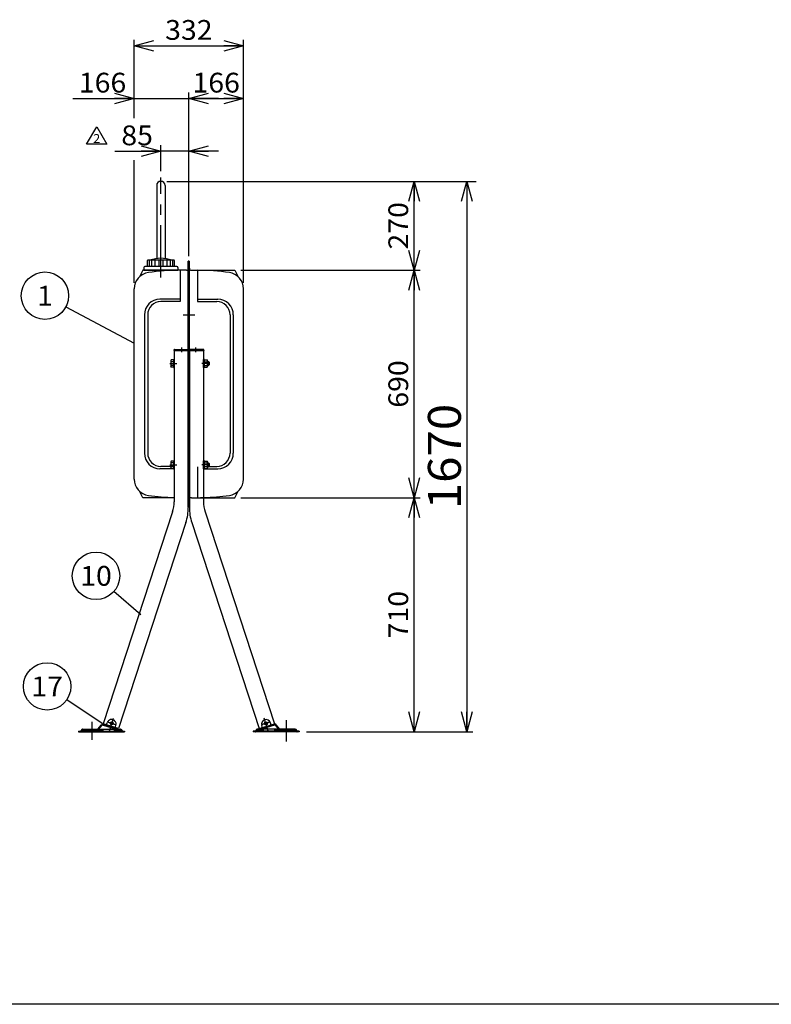
# Model space of a CAD drawing. Units: millimetres. Extents: x -3880 to 4027, y -2800 to 2778.
# Drawn here: x -536 to 1746, y -2800 to 188 of the extents above; entities that cross this region are included whole.
import ezdxf
from ezdxf.enums import TextEntityAlignment as Align

# ---------------------------------------------------------------- set-up
doc = ezdxf.new("R2010")
doc.units = ezdxf.units.MM
doc.header["$LTSCALE"] = 5
doc.header["$PDSIZE"] = 1
for name, pattern in [('CENTER', [50.8, 31.75, -6.35, 6.35, -6.35]), ('DASHED', [19.05, 12.7, -6.35]), ('DASHED2', [9.525, 6.35, -3.175]), ('DIVIDE', [31.75, 12.7, -6.35, 0, -6.35, 0, -6.35])]:
    doc.linetypes.add(name, pattern=pattern)
for name, color, linetype in [('Layer0012', 7, 'Continuous'), ('Layer0128', 7, 'Continuous'), ('Layer0160', 7, 'Continuous'), ('Layer0162', 7, 'Continuous'), ('Layer0163', 7, 'Continuous'), ('ZUWAKU', 7, 'Continuous'), ('ボルト類', 7, 'Continuous'), ('寸法', 7, 'Continuous'), ('給油口部品', 7, 'Continuous'), ('脚', 7, 'Continuous')]:
    doc.layers.add(name, color=color, linetype=linetype)
doc.styles.add('dcStyle0', font='txt.shx', dxfattribs={"width": 0.666667, "bigfont": 'bigfont'})

# ---------------------------------------------------------------- blocks, each defined once
blk = doc.blocks.new('_OPEN30')
at = {"color": 0, "linetype": 'ByBlock', "lineweight": -2}
for p, q in [((-1, 0.267949), (0, 0)), ((0, 0), (-1, -0.267949)), ((0, 0), (-1, 0))]:
    blk.add_line(p, q, dxfattribs=at)
blk = doc.blocks.new('DC_GROUP_HT-200型_12')
at = {"layer": 'Layer0128', "color": 7, "linetype": 'DIVIDE', "lineweight": 25}
for p, q in [((-263.4, -1969.6), (-251.7, -1931.3)), ((-267.7, -1944), (-245.3, -1950.9))]:
    blk.add_line(p, q, dxfattribs=at)
at = {"layer": 'Layer0128', "color": 3, "linetype": 'Continuous', "lineweight": 25}
for p, q in [((-357.8, -1970.8), (-217.8, -1970.8)), ((-357.8, -1970.8), (-357.8, -1972.8)), ((-346.8, -1965.5), (-351.3, -1970.8)), ((-345.3, -1964.8), (-230.3, -1964.8)), ((-298.8, -1964.8), (-287.6, -1952)), ((-282.3, -1950.5), (-235.6, -1964.8)), ((-273.1, -1953.3), (-270.8, -1945.7)), ((-246.3, -1961.5), (-244, -1953.9)), ((-228.8, -1965.5), (-224.3, -1970.8)), ((-217.8, -1970.8), (-217.8, -1972.8)), ((-357.8, -1972.8), (-217.8, -1972.8))]:
    blk.add_line(p, q, dxfattribs=at)
at = {"layer": 'Layer0128', "color": 4, "linetype": 'DASHED', "lineweight": 25}
for p, q in [((-345.3, -1966.8), (-349.8, -1972.1)), ((-345.3, -1966.8), (-230.3, -1966.8)), ((-282.9, -1952.4), (-235.9, -1966.8)), ((-230.3, -1966.8), (-225.8, -1972.1))]:
    blk.add_line(p, q, dxfattribs=at)
at = {"layer": 'Layer0128', "color": 7, "linetype": 'CENTER', "lineweight": 25}
blk.add_line((-317.8, -1942.3), (-317.8, -1997.7), dxfattribs=at)
at = {"layer": 'Layer0128', "color": 7, "linetype": 'DASHED2', "lineweight": 25}
for p, q in [((-297.9, -1966.8), (-286.1, -1953.3)), ((-278.8, -1951.6), (-279.4, -1953.5)), ((-240.6, -1963.3), (-241.2, -1965.2))]:
    blk.add_line(p, q, dxfattribs=at)
at = {"layer": 'Layer0128', "color": 3, "linetype": 'Continuous', "lineweight": 25}
blk.add_circle((-256.6, -1947.4), 4.5, dxfattribs=at)
for centre, radius, start, end in [((-257.4, -1949.8), 14, 343, 163), ((-345.3, -1966.8), 2, 90, 139.7922), ((-283.8, -1955.3), 5, 73, 138.779), ((-230.3, -1966.8), 2, 40.2078, 90)]:
    blk.add_arc(centre, radius, start, end, dxfattribs=at)
at = {"layer": 'Layer0128', "color": 4, "linetype": 'DASHED', "lineweight": 25}
for centre, radius, start, end in [((-351.3, -1970.8), 2, 270, 319.7922), ((-283.8, -1955.3), 3, 73, 138.779), ((-224.3, -1970.8), 2, 220.2078, 270)]:
    blk.add_arc(centre, radius, start, end, dxfattribs=at)
at = {"layer": 'Layer0128', "color": 7, "linetype": 'Continuous'}
blk.add_point((-285.5, -1949.5), dxfattribs=at)
blk = doc.blocks.new('DC_GROUP_HT-200型_13')
at = {"layer": 'Layer0128', "color": 7, "linetype": 'DIVIDE', "lineweight": 25}
for p, q in [((217.9, -1969.6), (206.2, -1931.3)), ((222.1, -1944), (199.7, -1950.9))]:
    blk.add_line(p, q, dxfattribs=at)
at = {"layer": 'Layer0128', "color": 7, "linetype": 'CENTER', "lineweight": 25}
blk.add_line((272.2, -1937.9), (272.2, -2002.2), dxfattribs=at)
at = {"layer": 'Layer0128', "color": 3, "linetype": 'Continuous', "lineweight": 25}
for p, q in [((312.2, -1970.8), (172.2, -1970.8)), ((172.2, -1970.8), (172.2, -1972.8)), ((183.2, -1965.5), (178.7, -1970.8)), ((299.7, -1964.8), (184.7, -1964.8)), ((236.8, -1950.5), (190, -1964.8)), ((200.8, -1961.5), (198.4, -1953.9)), ((227.5, -1953.3), (225.2, -1945.7)), ((253.2, -1964.8), (242, -1952)), ((301.2, -1965.5), (305.7, -1970.8)), ((312.2, -1970.8), (312.2, -1972.8)), ((312.2, -1972.8), (172.2, -1972.8))]:
    blk.add_line(p, q, dxfattribs=at)
at = {"layer": 'Layer0128', "color": 4, "linetype": 'DASHED', "lineweight": 25}
for p, q in [((184.7, -1966.8), (180.2, -1972.1)), ((299.7, -1966.8), (184.7, -1966.8)), ((237.4, -1952.4), (190.3, -1966.8)), ((299.7, -1966.8), (304.2, -1972.1))]:
    blk.add_line(p, q, dxfattribs=at)
at = {"layer": 'Layer0128', "color": 7, "linetype": 'DASHED2', "lineweight": 25}
for p, q in [((195, -1963.3), (195.6, -1965.2)), ((233.3, -1951.6), (233.9, -1953.5)), ((252.3, -1966.8), (240.5, -1953.3))]:
    blk.add_line(p, q, dxfattribs=at)
at = {"layer": 'Layer0128', "color": 3, "linetype": 'Continuous', "lineweight": 25}
blk.add_circle((211.1, -1947.4), 4.5, dxfattribs=at)
for centre, radius, start, end in [((211.8, -1949.8), 14, 17, 197), ((184.7, -1966.8), 2, 90, 139.7922), ((238.2, -1955.3), 5, 41.221, 107), ((299.7, -1966.8), 2, 40.2078, 90)]:
    blk.add_arc(centre, radius, start, end, dxfattribs=at)
at = {"layer": 'Layer0128', "color": 4, "linetype": 'DASHED', "lineweight": 25}
for centre, radius, start, end in [((178.7, -1970.8), 2, 270, 319.7922), ((238.2, -1955.3), 3, 41.221, 107), ((305.7, -1970.8), 2, 220.2078, 270)]:
    blk.add_arc(centre, radius, start, end, dxfattribs=at)
at = {"layer": 'Layer0128', "color": 7, "linetype": 'Continuous'}
blk.add_point((240, -1949.5), dxfattribs=at)
blk = doc.blocks.new('DC_GROUP_HT-200型_22')
at = {"layer": 'Layer0012', "color": 3, "linetype": 'Continuous', "lineweight": 25}
for p, q in [((-21.2, -814.5), (-21.2, -815.5)), ((22.8, -815.5), (-21.2, -815.5)), ((20.8, -812.5), (-19.2, -812.5)), ((22.8, -814.5), (22.8, -815.5))]:
    blk.add_line(p, q, dxfattribs=at)
at = {"layer": 'Layer0012', "color": 4, "linetype": 'CENTER', "lineweight": 25}
blk.add_line((-1.5, -821.1), (-1.5, -806.9), dxfattribs=at)
at = {"layer": 'Layer0012', "color": 3, "linetype": 'Continuous', "lineweight": 25}
for centre, start, end in [((-19.2, -814.5), 90, 180), ((20.8, -814.5), 0, 90)]:
    blk.add_arc(centre, 2, start, end, dxfattribs=at)
blk = doc.blocks.new('DC_GROUP_HT-200型_23')
at = {"layer": 'Layer0012', "color": 3, "linetype": 'Continuous', "lineweight": 25}
for p, q in [((-68.4, -814.5), (-68.4, -815.5)), ((-68.4, -815.5), (-24.4, -815.5)), ((-66.4, -812.5), (-26.4, -812.5)), ((-24.4, -814.5), (-24.4, -815.5))]:
    blk.add_line(p, q, dxfattribs=at)
at = {"layer": 'Layer0012', "color": 4, "linetype": 'CENTER', "lineweight": 25}
blk.add_line((-44.1, -821.1), (-44.1, -806.9), dxfattribs=at)
at = {"layer": 'Layer0012', "color": 3, "linetype": 'Continuous', "lineweight": 25}
for centre, start, end in [((-66.4, -814.5), 90, 180), ((-26.4, -814.5), 0, 90)]:
    blk.add_arc(centre, 2, start, end, dxfattribs=at)
blk = doc.blocks.new('DC_GROUP_HT-200型_27')
at = {"layer": 'ZUWAKU', "color": 190, "linetype": 'Continuous', "lineweight": 25}
for p, q in [((-333.2, -190.2), (-302.5, -137)), ((-302.5, -137), (-271.8, -190.2)), ((-271.8, -190.2), (-333.2, -190.2))]:
    blk.add_line(p, q, dxfattribs=at)
at = {"layer": 'ZUWAKU', "color": 190, "style": 'dcStyle0', "width": 0.988235}
blk.add_text('2', height=26.7, dxfattribs=at).set_placement((-313.2, -185.8), (-291.8, -185.8), align=Align.FIT)

msp = doc.modelspace()

# ---------------------------------------------------------------- linework, layer by layer
at = {"color": 4, "linetype": 'CENTER', "lineweight": 25}
msp.add_line((-107.78, -594.76), (-107.78, -291.34), dxfattribs=at)
at = {"color": 3, "linetype": 'Continuous', "lineweight": 25}
for p, q in [((-145.93, -572.01), (-145.93, -572.51)), ((-69.63, -572.51), (-145.93, -572.51)), ((-69.63, -572.01), (-69.63, -572.51))]:
    msp.add_line(p, q, dxfattribs=at)
at = {"layer": 'Layer0160', "color": 3, "linetype": 'Continuous', "lineweight": 25}
for p, q in [((-22.78, -545.01), (-24.38, -545.01)), ((-24.38, -1290.01), (-24.38, -545.01)), ((-22.78, -1290.01), (-22.78, -545.01)), ((-162.78, -572.51), (-172.78, -592.11)), ((-30.38, -572.51), (-162.78, -572.51)), ((-188.78, -1206.25), (-188.78, -628.77)), ((-162.78, -1262.51), (-172.78, -1242.91)), ((-67.38, -1262.51), (-162.78, -1262.51)), ((-22.78, -1290.01), (-24.38, -1290.01))]:
    msp.add_line(p, q, dxfattribs=at)
at = {"layer": 'Layer0160', "color": 4, "linetype": 'Continuous', "lineweight": 25}
for p, q in [((-48.78, -572.51), (-48.78, -667.51)), ((-48.78, -660.51), (-110.78, -660.51)), ((-48.78, -667.51), (-107.78, -667.51)), ((-157.78, -707.51), (-157.78, -1127.51)), ((-147.78, -707.51), (-147.78, -1127.51)), ((-67.38, -1174.51), (-110.78, -1174.51)), ((-77.88, -1167.51), (-107.78, -1167.51))]:
    msp.add_line(p, q, dxfattribs=at)
at = {"layer": 'Layer0160', "color": 4, "linetype": 'CENTER', "lineweight": 25}
msp.add_line((-40.08, -707.51), (-4.65, -707.51), dxfattribs=at)
at = {"layer": 'Layer0160', "color": 3, "linetype": 'Continuous', "lineweight": 25}
for centre, radius, start, end in [((-30.38, -566.51), 6, 270, 0), ((-138.78, -628.77), 50, 97.95883, 180), ((-48.78, -1272.51), 700, 90, 97.95883), ((-138.78, -1206.25), 50, 180, 262.04117), ((-48.78, -562.51), 700, 262.04117, 268.47739)]:
    msp.add_arc(centre, radius, start, end, dxfattribs=at)
at = {"layer": 'Layer0160', "color": 4, "linetype": 'Continuous', "lineweight": 25}
for centre, radius, start, end in [((-110.78, -707.51), 47, 90, 180), ((-107.78, -707.51), 40, 90, 180), ((-110.78, -1127.51), 47, 180, 270), ((-107.78, -1127.51), 40, 180, 270)]:
    msp.add_arc(centre, radius, start, end, dxfattribs=at)
at = {"layer": 'Layer0162', "color": 3, "linetype": 'Continuous', "lineweight": 25}
for p, q in [((-22.78, -545.01), (-21.18, -545.01)), ((-22.78, -1290.01), (-22.78, -545.01)), ((-21.18, -1290.01), (-21.18, -545.01)), ((-15.18, -572.51), (117.22, -572.51)), ((117.22, -572.51), (127.22, -592.11)), ((143.22, -1206.25), (143.22, -628.77)), ((117.22, -1262.51), (127.22, -1242.91)), ((21.82, -1262.51), (117.22, -1262.51)), ((-22.78, -1290.01), (-21.18, -1290.01))]:
    msp.add_line(p, q, dxfattribs=at)
at = {"layer": 'Layer0162', "color": 4, "linetype": 'Continuous', "lineweight": 25}
for p, q in [((3.22, -572.51), (3.22, -667.51)), ((3.22, -660.51), (65.22, -660.51)), ((3.22, -667.51), (62.22, -667.51)), ((102.22, -707.51), (102.22, -1127.51)), ((112.22, -707.51), (112.22, -1127.51)), ((21.82, -1174.51), (65.22, -1174.51)), ((32.32, -1167.51), (62.22, -1167.51))]:
    msp.add_line(p, q, dxfattribs=at)
at = {"layer": 'Layer0162', "color": 190, "linetype": 'Continuous', "lineweight": 25}
for p, q in [((3.22, -1168.41), (3.22, -1262.51)), ((-15.18, -1262.51), (21.82, -1262.51))]:
    msp.add_line(p, q, dxfattribs=at)
at = {"layer": 'Layer0162', "color": 3, "linetype": 'Continuous', "lineweight": 25}
for centre, radius, start, end in [((-15.18, -566.51), 6, 180, 270), ((3.22, -1272.51), 700, 82.04117, 90), ((93.22, -628.77), 50, 0, 82.04117), ((93.22, -1206.25), 50, 277.95883, 360), ((3.22, -562.51), 700, 271.52261, 277.95883)]:
    msp.add_arc(centre, radius, start, end, dxfattribs=at)
at = {"layer": 'Layer0162', "color": 4, "linetype": 'Continuous', "lineweight": 25}
for centre, radius, start, end in [((62.22, -707.51), 40, 0, 90), ((65.22, -707.51), 47, 0, 90), ((62.22, -1127.51), 40, 270, 0), ((65.22, -1127.51), 47, 270, 0)]:
    msp.add_arc(centre, radius, start, end, dxfattribs=at)
at = {"layer": 'Layer0162', "color": 190, "linetype": 'Continuous', "lineweight": 25}
for centre, radius, start, end in [((-15.18, -1268.51), 6, 90, 180), ((3.22, -562.51), 700, 270, 271.52261)]:
    msp.add_arc(centre, radius, start, end, dxfattribs=at)
at = {"layer": 'Layer0163', "color": 3, "linetype": 'Continuous', "lineweight": 25}
for p, q in [((-67.38, -815.51), (-67.38, -1274.8)), ((-24.38, -815.51), (-67.38, -815.51)), ((-24.38, -815.51), (-24.38, -1291.92)), ((-21.18, -815.51), (-21.18, -1291.92)), ((-21.18, -815.51), (21.82, -815.51)), ((21.82, -815.51), (21.82, -1274.8)), ((-72.34, -1305.9), (-282.54, -1948.38)), ((26.78, -1305.9), (236.98, -1948.38)), ((-31.75, -1338.13), (-236.35, -1963.49)), ((-13.81, -1338.13), (190.79, -1963.49)), ((-236.35, -1963.49), (-282.54, -1948.38)), ((190.79, -1963.49), (236.98, -1948.38))]:
    msp.add_line(p, q, dxfattribs=at)
at = {"layer": 'Layer0163', "color": 7, "linetype": 'CENTER', "lineweight": 25}
for p, q in [((-266.51, -1944.16), (-246.38, -1950.74)), ((220.95, -1944.16), (200.82, -1950.74))]:
    msp.add_line(p, q, dxfattribs=at)
at = {"layer": 'Layer0163', "color": 3, "linetype": 'Continuous', "lineweight": 25}
for centre, radius, start, end in [((-167.38, -1274.8), 100, 341.88317, 0), ((121.82, -1274.8), 100, 180, 198.11683), ((-172.98, -1291.92), 148.6, 341.88317, 0), ((127.42, -1291.92), 148.6, 180, 198.11683)]:
    msp.add_arc(centre, radius, start, end, dxfattribs=at)
at = {"layer": 'ZUWAKU', "color": 5, "linetype": 'Continuous', "lineweight": 25}
msp.add_line((3943.33, -2800), (-3880, -2800), dxfattribs=at)
at = {"layer": 'ボルト類', "color": 7, "linetype": 'Continuous', "lineweight": 25}
for p, q in [((-76.74, -844.54), (-77.88, -846.51)), ((-77.88, -846.51), (-77.88, -864.51)), ((-76.74, -866.48), (-77.88, -864.51)), ((-69.88, -844.54), (-76.74, -844.54)), ((-69.88, -850.02), (-76.74, -850.02)), ((-69.88, -860.99), (-76.74, -860.99)), ((-69.88, -866.48), (-76.74, -866.48)), ((-69.88, -843.51), (-69.88, -867.51)), ((-69.88, -843.51), (-67.38, -843.51)), ((-69.88, -844.54), (-69.88, -866.48)), ((-67.38, -843.51), (-67.38, -867.51)), ((24.32, -843.51), (21.82, -843.51)), ((21.82, -867.51), (21.82, -843.51)), ((24.32, -867.51), (24.32, -843.51)), ((24.32, -866.48), (24.32, -844.54)), ((24.32, -844.54), (33.18, -844.54)), ((24.32, -850.02), (33.18, -850.02)), ((24.32, -860.99), (33.18, -860.99)), ((24.32, -866.48), (33.18, -866.48)), ((33.18, -844.54), (34.32, -846.51)), ((33.18, -866.48), (34.32, -864.51)), ((34.32, -864.51), (34.32, -846.51)), ((34.32, -849.51), (37.32, -849.51)), ((34.32, -850.51), (38.32, -850.51)), ((34.32, -860.51), (38.32, -860.51)), ((34.32, -861.51), (37.32, -861.51)), ((37.32, -849.51), (39.32, -851.51)), ((37.32, -849.51), (37.32, -861.51)), ((37.32, -861.51), (39.32, -859.51)), ((39.32, -851.51), (39.32, -859.51)), ((-69.88, -867.51), (-67.38, -867.51)), ((24.32, -867.51), (21.82, -867.51)), ((-76.74, -1151.54), (-77.88, -1153.51)), ((-77.88, -1153.51), (-77.88, -1171.51)), ((-69.88, -1151.54), (-76.74, -1151.54)), ((-69.88, -1157.02), (-76.74, -1157.02)), ((-69.88, -1150.51), (-69.88, -1174.51)), ((-69.88, -1150.51), (-67.38, -1150.51)), ((-69.88, -1151.54), (-69.88, -1173.48)), ((-67.38, -1150.51), (-67.38, -1174.51)), ((24.32, -1150.51), (21.82, -1150.51)), ((21.82, -1174.51), (21.82, -1150.51)), ((24.32, -1174.51), (24.32, -1150.51)), ((24.32, -1173.48), (24.32, -1151.54)), ((24.32, -1151.54), (33.18, -1151.54)), ((24.32, -1157.02), (33.18, -1157.02)), ((33.18, -1151.54), (34.32, -1153.51)), ((34.32, -1171.51), (34.32, -1153.51)), ((34.32, -1156.51), (37.32, -1156.51)), ((34.32, -1157.51), (38.32, -1157.51)), ((37.32, -1156.51), (39.32, -1158.51)), ((37.32, -1156.51), (37.32, -1168.51)), ((39.32, -1158.51), (39.32, -1166.51)), ((-76.74, -1173.48), (-77.88, -1171.51)), ((-69.88, -1167.99), (-76.74, -1167.99)), ((-69.88, -1173.48), (-76.74, -1173.48)), ((-69.88, -1174.51), (-67.38, -1174.51)), ((24.32, -1174.51), (21.82, -1174.51)), ((24.32, -1167.99), (33.18, -1167.99)), ((24.32, -1173.48), (33.18, -1173.48)), ((33.18, -1173.48), (34.32, -1171.51)), ((34.32, -1167.51), (38.32, -1167.51)), ((34.32, -1168.51), (37.32, -1168.51)), ((37.32, -1168.51), (39.32, -1166.51))]:
    msp.add_line(p, q, dxfattribs=at)
for centre, radius, start, end in [((-72.74, -847.28), 4.86, 145.61601, 214.38399), ((-59.44, -855.51), 18.15, 162.41217, 197.58783), ((-72.74, -863.74), 4.86, 145.61601, 214.38399), ((28.43, -847.28), 5.48, 330.00001, 29.99999), ((20.52, -855.51), 13.8, 336.57346, 23.42654), ((28.43, -863.74), 5.48, 330.00001, 29.99999), ((-72.74, -1154.28), 4.86, 145.61601, 214.38399), ((-59.44, -1162.51), 18.15, 162.41217, 197.58783), ((28.43, -1154.28), 5.48, 330.00001, 29.99999), ((20.52, -1162.51), 13.8, 336.57346, 23.42654), ((-72.74, -1170.74), 4.86, 145.61601, 214.38399), ((28.43, -1170.74), 5.48, 330.00001, 29.99999)]:
    msp.add_arc(centre, radius, start, end, dxfattribs=at)
at = {"layer": '寸法', "color": 4, "linetype": 'Continuous', "lineweight": 25}
for p, q in [((-188.78, -111.24), (-188.78, 126.97)), ((143.22, -610.77), (143.22, 126.97)), ((-188.78, 108.97), (143.22, 108.97)), ((-374.78, -51.03), (-188.78, -51.03)), ((-188.78, -111.24), (-188.78, -33.03)), ((-188.78, -51.03), (-22.78, -51.03)), ((-22.78, -529.51), (-22.78, -33.03)), ((-22.78, -51.03), (143.22, -51.03)), ((67.22, -51.03), (-22.78, -51.03)), ((143.22, -610.77), (143.22, -33.03)), ((-107.78, -271.34), (-107.78, -193.03)), ((-22.78, -526.51), (-22.78, -193.03)), ((-247.78, -211.03), (-107.78, -211.03)), ((-188.78, -610.77), (-188.78, -238.43)), ((-188.78, -610.77), (-188.78, -238.43)), ((-22.78, -211.03), (-107.78, -211.03)), ((67.22, -211.03), (-22.78, -211.03)), ((-89.78, -302.51), (679.05, -302.51)), ((-79.78, -302.51), (849.05, -302.51)), ((661.05, -572.51), (661.05, -302.51)), ((821.05, -302.51), (821.05, -1972.81)), ((135.22, -572.51), (679.05, -572.51)), ((661.05, -1262.51), (661.05, -572.51)), ((-396.16, -683.48), (-188.78, -794.1)), ((135.22, -1262.51), (679.05, -1262.51)), ((661.05, -1972.81), (661.05, -1262.51)), ((-250.02, -1546.73), (-168.34, -1617.01)), ((-393.21, -1875.37), (-285.88, -1947.29)), ((334.19, -1972.81), (839.05, -1972.81))]:
    msp.add_line(p, q, dxfattribs=at)
for centre in [(-459.69, -649.59), (-304.6, -1499.77), (-453.02, -1835.29)]:
    msp.add_circle(centre, 72, dxfattribs=at)
at = {"layer": '給油口部品', "color": 3, "linetype": 'Continuous', "lineweight": 25}
for p, q in [((-120.48, -315.21), (-120.48, -536.87)), ((-95.08, -315.21), (-95.08, -536.87)), ((-159.78, -564.01), (-159.78, -572.01)), ((-58.78, -561.01), (-156.78, -561.01)), ((-148.82, -561.01), (-148.82, -543.01)), ((-67.74, -542.01), (-147.82, -542.01)), ((-66.74, -561.01), (-66.74, -543.01)), ((-55.78, -564.01), (-55.78, -572.01)), ((-159.78, -572.01), (-55.78, -572.01))]:
    msp.add_line(p, q, dxfattribs=at)
at = {"layer": '給油口部品', "color": 4, "linetype": 'Continuous', "lineweight": 25}
for p, q in [((-143.55, -542.01), (-143.55, -561.01)), ((-135.86, -542.01), (-135.86, -561.01)), ((-126.2, -542.01), (-126.2, -561.01)), ((-113.75, -542.01), (-113.75, -561.01)), ((-101.81, -542.01), (-101.81, -561.01)), ((-89.36, -542.01), (-89.36, -561.01)), ((-79.7, -542.01), (-79.7, -561.01)), ((-72.01, -542.01), (-72.01, -561.01)), ((-55.82, -561.01), (-55.85, -561.01))]:
    msp.add_line(p, q, dxfattribs=at)
at = {"layer": '給油口部品', "color": 3, "linetype": 'Continuous', "lineweight": 25}
for centre, radius, start, end in [((-107.78, -315.21), 12.7, 0, 180), ((-107.78, -630.01), 94, 69.41803, 110.58197), ((-156.78, -564.01), 3, 90, 180), ((-147.82, -543.01), 1, 90, 180), ((-67.74, -543.01), 1, 0, 90), ((-58.78, -564.01), 3, 0, 90)]:
    msp.add_arc(centre, radius, start, end, dxfattribs=at)
at = {"layer": '脚', "color": 4, "linetype": 'CENTER', "lineweight": 25}
for p, q in [((-80.85, -855.51), (-59.44, -855.51)), ((40.77, -855.51), (16.49, -855.51)), ((-80.85, -1162.51), (-59.44, -1162.51)), ((40.77, -1162.51), (16.49, -1162.51))]:
    msp.add_line(p, q, dxfattribs=at)

# ---------------------------------------------------------------- block references
at = {"layer": 'Layer0012', "linetype": 'Continuous'}
for name in ['DC_GROUP_HT-200型_23', 'DC_GROUP_HT-200型_22']:
    msp.add_blockref(name, (0, 0), dxfattribs=at)
at = {"layer": 'Layer0128', "linetype": 'Continuous'}
for name in ['DC_GROUP_HT-200型_12', 'DC_GROUP_HT-200型_13']:
    msp.add_blockref(name, (0, 0), dxfattribs=at)
at = {"layer": 'ZUWAKU', "linetype": 'Continuous'}
msp.add_blockref('DC_GROUP_HT-200型_27', (0, 0), dxfattribs=at)
at = {"layer": '寸法', "color": 4, "xscale": 60.00005615230571, "yscale": 59.99978736447287}
for p, rotation in [((-188.78, 108.97), 180), ((143.22, 108.97), 360), ((-188.78, -51.03), 360), ((-22.78, -51.03), 180), ((-22.78, -51.03), 180), ((143.22, -51.03), 360), ((-107.78, -211.03), 360), ((-22.78, -211.03), 180), ((661.05, -302.51), 90), ((821.05, -302.51), 90), ((661.05, -572.51), 270), ((661.05, -572.51), 90), ((661.05, -1262.51), 270), ((661.05, -1262.51), 90), ((661.05, -1972.81), 270), ((821.05, -1972.81), 270)]:
    msp.add_blockref('_OPEN30', p, dxfattribs=dict(at, rotation=rotation))

# ---------------------------------------------------------------- texts
at = {"layer": '寸法', "color": 2, "style": 'dcStyle0'}
for s, width, p, p2 in [('332', 0.884211, (-94.78, 126.97), (49.22, 126.97)), ('166', 0.884211, (-356.78, -33.03), (-212.78, -33.03)), ('166', 0.884211, (-11.78, -33.03), (132.22, -33.03)), ('85', 0.908108, (-227.78, -193.03), (-131.78, -193.03))]:
    msp.add_text(s, height=60, dxfattribs=dict(at, width=width)).set_placement(p, p2, align=Align.FIT)
at = {"layer": '寸法', "color": 2, "style": 'dcStyle0', "width": 0.884211}
for s, p, p2 in [('270', (643.05, -509.51), (643.05, -365.51)), ('690', (643.05, -989.51), (643.05, -845.51)), ('710', (643.05, -1689.66), (643.05, -1545.66))]:
    msp.add_text(s, height=60, rotation=90, dxfattribs=at).set_placement(p, p2, align=Align.FIT)
at = {"layer": '寸法', "color": 4, "style": 'dcStyle0'}
for s, width, p, p2 in [('1', 1.527273, (-483.69, -679.59), (-435.69, -679.59)), ('10', 0.908108, (-352.6, -1529.77), (-256.6, -1529.77)), ('17', 0.908108, (-501.02, -1865.29), (-405.02, -1865.29))]:
    msp.add_text(s, height=60, dxfattribs=dict(at, width=width)).set_placement(p, p2, align=Align.FIT)
at = {"layer": '寸法', "color": 30, "style": 'dcStyle0', "width": 0.872727}
msp.add_text('1670', height=100, rotation=90, dxfattribs=at).set_placement((803.05, -1297.66), (803.05, -977.66), align=Align.FIT)

doc.saveas('drawing.dxf')
